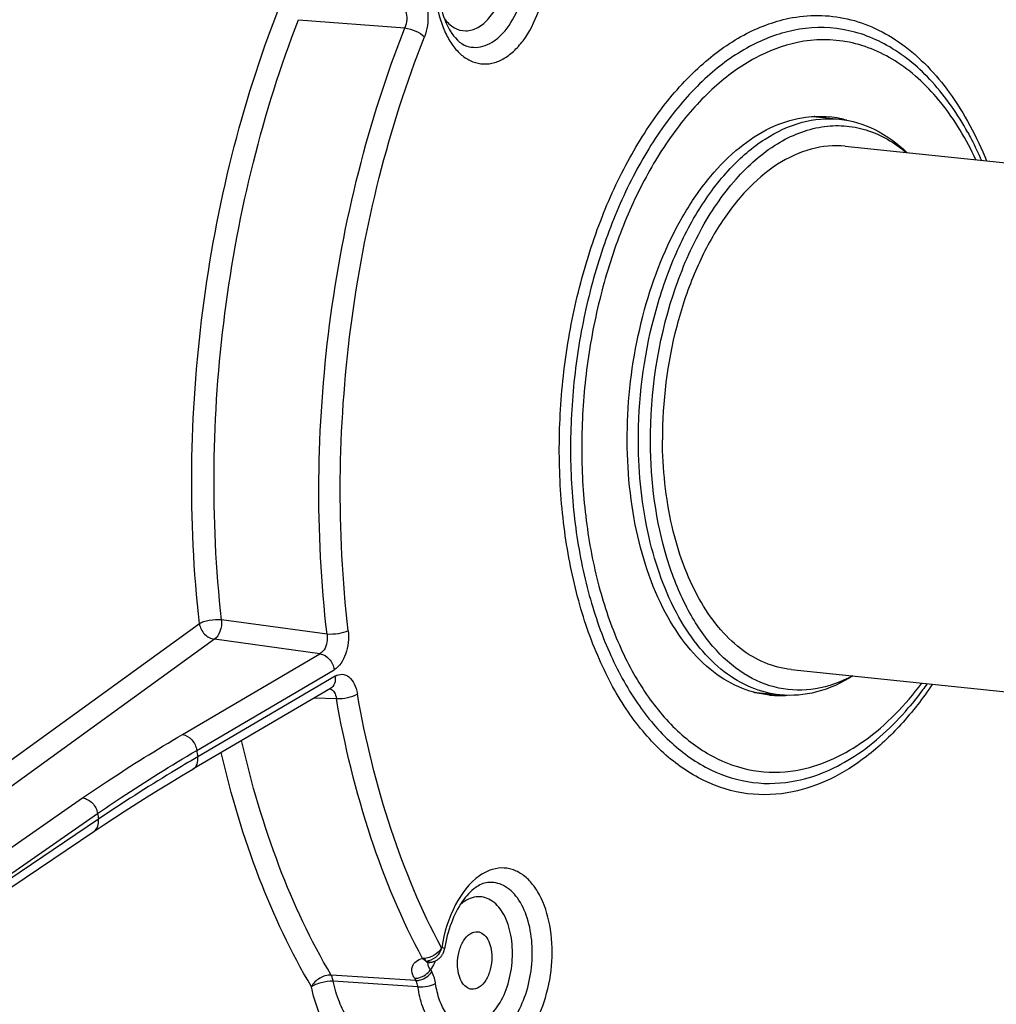
# Model space of a CAD drawing. Units: millimetres. Extents: x 0 to 594, y 0 to 420.
# Drawn here: x 226 to 237, y 80 to 91 of the extents above; entities that cross this region are included whole.
import ezdxf

# ---------------------------------------------------------------- set-up
doc = ezdxf.new("R2010")
doc.units = ezdxf.units.MM
doc.header["$LTSCALE"] = 32.67
doc.layers.get('0').update_dxf_attribs({"linetype": 'CONTINUOUS'})
doc.layers.add('AXES', color=7, linetype='CONTINUOUS')
doc.layers.add('SOLIDES', color=7, linetype='CONTINUOUS')

msp = doc.modelspace()

# ---------------------------------------------------------------- linework, layer by layer
at = {"color": 7, "linetype": 'CONTINUOUS'}
msp.add_line((235.360421, 90.13771), (235.361557, 90.137469), dxfattribs=at)
for centre, radius, start, end in [((234.78022, 89.032515), 1.165557, 74.9038178, 75.5498695), ((235.123592, 89.018998), 1.143505, 78.0471003, 84.0858305), ((235.119659, 89.000828), 1.162096, 73.9369033, 77.9856754), ((234.337788, 84.756432), 1.165858, 272.6152726, 273.3276271), ((234.67667, 84.699153), 1.143592, 264.1010446, 270.1450533), ((234.676541, 84.717508), 1.161948, 270.1491235, 274.2062313)]:
    msp.add_arc(centre, radius, start, end, dxfattribs=at)
for points, knots in [([(222.499577, 85.208965), (222.529795, 86.561432), (222.742619, 89.256248), (223.498352, 93.192302), (224.665579, 96.904339), (226.203517, 100.261338), (228.060946, 103.147058), (230.176525, 105.461018), (232.155348, 106.878183), (233.788402, 107.61275), (234.609439, 107.848874), (235.017348, 107.932431)], [0, 0, 0, 0, 0.146984382, 0.292988346, 0.434602375, 0.568758854, 0.693028501, 0.805973682, 0.907585491, 0.954759666, 1, 1, 1, 1]), ([(240.003182, 107.24305), (240.660492, 106.907573), (241.943308, 106.021389), (243.597037, 104.231728), (245.01656, 101.988678), (246.16933, 99.352037), (247.029261, 96.389223), (247.575091, 93.176696), (247.793061, 89.797992), (247.677558, 86.341556), (247.231644, 82.89816), (246.467023, 79.558291), (245.40371, 76.409553), (244.069182, 73.534144), (242.497501, 71.006701), (240.726591, 68.892337), (238.799678, 67.247178), (237.381493, 66.464135), (236.67, 66.180082)], [0, 0, 0, 0, 0.046757433, 0.097672252, 0.15344584, 0.214160317, 0.279411894, 0.348437033, 0.420217679, 0.493569412, 0.567219024, 0.63987692, 0.710308605, 0.777409293, 0.840286428, 0.898356251, 0.951460411, 1, 1, 1, 1]), ([(235.026114, 106.056165), (234.292553, 105.905901), (232.797519, 105.348886), (230.74769, 103.913107), (228.860894, 101.910883), (227.192274, 99.411009), (225.790935, 96.495024), (224.701597, 93.258369), (223.95977, 89.807976), (223.590059, 86.258553), (223.604775, 82.728342), (224.003495, 79.334695), (224.773481, 76.189664), (225.890707, 73.395906), (227.323624, 71.043668), (229.033238, 69.211019), (230.685674, 68.160365), (232.066042, 67.674393), (232.766566, 67.545053), (233.116296, 67.50887)], [0, 0, 0, 0, 0.047712014, 0.100121162, 0.158201138, 0.222008523, 0.290904024, 0.363757151, 0.439112754, 0.515330145, 0.590707735, 0.663603262, 0.732558318, 0.796437202, 0.854593008, 0.907071812, 0.954834212, 0.977596719, 1, 1, 1, 1]), ([(235.267904, 106.03115), (234.534344, 105.880886), (233.03931, 105.323871), (230.989481, 103.888092), (229.102685, 101.885868), (227.434065, 99.385994), (226.032726, 96.470009), (224.943388, 93.233354), (224.201561, 89.782961), (223.83185, 86.233538), (223.846566, 82.703327), (224.245286, 79.30968), (225.015272, 76.164649), (226.132498, 73.370891), (227.565415, 71.018653), (229.275029, 69.186004), (230.927465, 68.13535), (232.307833, 67.649378), (233.008357, 67.520038), (233.358087, 67.483855)], [0, 0, 0, 0, 0.047712014, 0.100121162, 0.158201138, 0.222008523, 0.290904024, 0.363757151, 0.439112754, 0.515330145, 0.590707735, 0.663603262, 0.732558318, 0.796437202, 0.854593008, 0.907071812, 0.954834212, 0.977596719, 1, 1, 1, 1]), ([(236.108549, 105.698321), (236.464375, 105.729286), (237.181375, 105.734414), (238.24714, 105.56481), (239.285602, 105.219832), (240.647632, 104.51752), (242.237508, 103.185585), (243.826546, 101.038522), (245.102121, 98.389376), (246.024933, 95.330747), (246.565904, 91.96903), (246.70643, 88.423049), (246.441721, 84.819264), (245.781248, 81.286715), (244.748605, 77.951753), (243.380065, 74.932958), (241.722741, 72.336588), (239.829089, 70.253464), (237.758259, 68.759834), (236.23864, 68.183007), (235.493763, 68.030425)], [0, 0, 0, 0, 0.022679211, 0.045291592, 0.06823004, 0.091859682, 0.142255313, 0.198236743, 0.260299302, 0.328039523, 0.400410516, 0.475933847, 0.552872166, 0.629379347, 0.703641959, 0.77402329, 0.83922197, 0.898460786, 0.951720597, 1, 1, 1, 1]), ([(232.226118, 68.171369), (231.766726, 68.309953), (230.852991, 68.696469), (229.586939, 69.554872), (228.418495, 70.6847), (226.966004, 72.589471), (225.522506, 75.566015), (224.457382, 79.684578), (224.055317, 84.231059), (224.340734, 88.9322), (225.294961, 93.503456), (226.380701, 96.391071), (227.033863, 97.736548)], [0, 0, 0, 0, 0.043679186, 0.089572714, 0.138502489, 0.190975722, 0.306950093, 0.436662075, 0.576346601, 0.720717303, 0.863854245, 1, 1, 1, 1]), ([(226.423492, 97.044807), (225.728178, 95.450841), (224.629952, 92.052205), (223.849113, 86.751687), (223.917927, 82.271803), (224.433169, 78.838148), (225.029042, 76.451651), (225.827966, 74.2661), (226.815518, 72.323206), (227.974435, 70.660318), (229.285454, 69.310319), (230.726939, 68.302661), (232.273054, 67.664106), (233.888333, 67.415429), (234.967653, 67.513337), (235.495673, 67.621498)], [0, 0, 0, 0, 0.144810573, 0.295517093, 0.444423074, 0.515917377, 0.584292721, 0.648898001, 0.709286993, 0.765283437, 0.81705568, 0.86519013, 0.910729865, 0.955118015, 1, 1, 1, 1]), ([(234.559138, 83.561616), (234.439212, 83.574023), (234.194779, 83.640343), (233.862783, 83.852003), (233.570772, 84.164658), (233.230666, 84.723819), (232.965941, 85.605654), (232.903045, 86.768637), (233.087251, 87.942963), (233.440438, 88.841988), (233.833111, 89.430727), (234.155055, 89.772312), (234.504752, 90.017262), (234.759812, 90.112291), (234.88496, 90.137926)], [0, 0, 0, 0, 0.045085, 0.092905592, 0.145448337, 0.203675007, 0.336333333, 0.484545304, 0.636076758, 0.77772098, 0.841606105, 0.899756843, 0.952229866, 1, 1, 1, 1]), ([(234.88496, 90.137926), (234.9146, 90.143998), (235.032231, 90.163702), (235.152906, 90.165573), (235.241417, 90.156416)], [0, 0, 0, 0, 0.253733285, 1, 1, 1, 1]), ([(227.409463, 68.633471), (226.563849, 69.56115), (225.468762, 71.202227), (224.354533, 73.636384), (223.384469, 76.457575), (222.611899, 80.339191), (222.462683, 83.557761), (222.499577, 85.208965)], [0, 0, 0, 0, 0.213287997, 0.330649618, 0.454633752, 0.719362787, 1, 1, 1, 1]), ([(231.002529, 80.494325), (231.002306, 80.542135), (231.013706, 80.634912), (231.062029, 80.75591), (231.134301, 80.843442), (231.202713, 80.865599), (231.231828, 80.862586)], [0, 0, 0, 0, 0.302202354, 0.583016105, 0.814982904, 1, 1, 1, 1]), ([(231.231828, 80.862586), (231.254594, 80.860231), (231.302893, 80.838433), (231.353831, 80.771216), (231.385942, 80.679868), (231.393038, 80.610791), (231.393209, 80.574352)], [0, 0, 0, 0, 0.19281799, 0.420434142, 0.693012929, 1, 1, 1, 1]), ([(231.393209, 80.574352), (231.393432, 80.526542), (231.382032, 80.433765), (231.333708, 80.312767), (231.261437, 80.225235), (231.193025, 80.203078), (231.163909, 80.20609)], [0, 0, 0, 0, 0.302202354, 0.583016105, 0.814982904, 1, 1, 1, 1]), ([(231.163909, 80.20609), (231.141143, 80.208446), (231.092845, 80.230243), (231.041906, 80.297461), (231.009796, 80.388809), (231.002699, 80.457886), (231.002529, 80.494325)], [0, 0, 0, 0, 0.19281799, 0.420434142, 0.693012929, 1, 1, 1, 1])]:
    msp.add_open_spline(points, degree=3, knots=knots, dxfattribs=at)
at = {"layer": 'AXES', "color": 7, "linetype": 'CONTINUOUS'}
for p, q in [((235.056585, 90.160459), (235.358779, 90.129195)), ((235.424623, 89.820781), (243.307007, 89.005293)), ((234.807175, 83.852636), (242.689559, 83.037147)), ((234.378302, 83.595405), (234.679587, 83.564235))]:
    msp.add_line(p, q, dxfattribs=at)
for points, knots in [([(235.424623, 89.820781), (235.295667, 89.834123), (235.019513, 89.809003), (234.626646, 89.622969), (234.264533, 89.306838), (233.945923, 88.877767), (233.682732, 88.355073), (233.418085, 87.556238), (233.338052, 86.907584), (233.340083, 86.472947)], [0, 0, 0, 0, 0.089700401, 0.186827824, 0.296127941, 0.419048232, 0.554415635, 0.699272298, 1, 1, 1, 1]), ([(234.807175, 83.852636), (234.70542, 83.863164), (234.498593, 83.916964), (234.214499, 84.087277), (233.960905, 84.3394), (233.659177, 84.791852), (233.406115, 85.514668), (233.34163, 86.141687), (233.340083, 86.472947)], [0, 0, 0, 0, 0.094513182, 0.194119289, 0.302658443, 0.422195571, 0.693945919, 1, 1, 1, 1])]:
    msp.add_open_spline(points, degree=3, knots=knots, dxfattribs=at)
at = {"layer": 'SOLIDES', "color": 9, "linetype": 'CONTINUOUS'}
for p, q in [((229.190161, 91.264567), (230.401881, 91.170515)), ((228.058956, 84.375675), (224.315042, 81.66228)), ((229.514452, 84.255353), (228.311688, 84.419193)), ((228.231492, 84.198729), (224.344193, 81.381962)), ((229.434408, 84.033541), (228.231492, 84.198729)), ((227.866877, 83.112967), (229.434408, 84.033541)), ((228.028846, 82.930255), (229.596377, 83.85083)), ((229.607053, 83.777368), (228.039522, 82.856793)), ((229.367884, 83.52837), (229.620914, 83.522799)), ((224.415411, 80.785472), (226.727657, 82.387799)), ((224.451965, 80.515308), (226.898116, 82.210415)), ((226.907468, 82.146067), (224.455111, 80.492459)), ((230.527352, 80.306716), (229.56198, 80.367977)), ((230.551493, 80.233847), (229.585667, 80.297549))]:
    msp.add_line(p, q, dxfattribs=at)
at = {"layer": 'SOLIDES', "color": 7, "linetype": 'CONTINUOUS'}
for p, q in [((229.553132, 83.637164), (227.9856, 82.716589)), ((224.468927, 80.39785), (226.854545, 82.006432))]:
    msp.add_line(p, q, dxfattribs=at)
for points in [[(226.854545, 82.006432), (226.969045, 82.083029), (227.089982, 82.162649), (227.212891, 82.24228), (227.337764, 82.321916), (227.464587, 82.401547), (227.59335, 82.481165), (227.724042, 82.560761), (227.85665, 82.640327), (227.9856, 82.716589)], [(230.799325, 80.562919), (230.800718, 80.564257), (230.806362, 80.569984), (230.811577, 80.575755), (230.816389, 80.58155), (230.820836, 80.587372), (230.824938, 80.593204), (230.828713, 80.599033), (230.832196, 80.604876), (230.835403, 80.610731), (230.838346, 80.61659), (230.841046, 80.622466), (230.843514, 80.628364), (230.845759, 80.634285), (230.847792, 80.640236), (230.849618, 80.646224), (230.851246, 80.652261), (230.852678, 80.658358), (230.853917, 80.664529), (230.854571, 80.668299)], [(230.691996, 80.513824), (230.697382, 80.51445), (230.705426, 80.515662), (230.713405, 80.517234), (230.721302, 80.519161), (230.729109, 80.521443), (230.736804, 80.524071), (230.744368, 80.52704), (230.751793, 80.530346), (230.759059, 80.53398), (230.766148, 80.537931), (230.773053, 80.542196), (230.779757, 80.546763), (230.786243, 80.551619), (230.792507, 80.556759), (230.798536, 80.562174), (230.799322, 80.562916)], [(230.68084, 80.510812), (230.680797, 80.510785), (230.680586, 80.510653)], [(230.680604, 80.510663), (230.68086, 80.510796), (230.681362, 80.511036), (230.682121, 80.511363), (230.683138, 80.511754), (230.68441, 80.512186), (230.685943, 80.512636), (230.687731, 80.513077), (230.689753, 80.513481), (230.691996, 80.513824)]]:
    msp.add_lwpolyline(points, dxfattribs=at)
at = {"layer": 'SOLIDES', "color": 9, "linetype": 'CONTINUOUS'}
for points in [[(230.822004, 80.682332), (230.821944, 80.682), (230.821881, 80.681684), (230.821814, 80.681386), (230.821744, 80.681106), (230.82167, 80.680843), (230.821593, 80.680595), (230.821515, 80.68036), (230.821434, 80.680139), (230.821353, 80.679932), (230.821272, 80.67974), (230.821189, 80.679562), (230.821107, 80.679395), (230.821024, 80.679239), (230.820942, 80.679095), (230.82086, 80.678961), (230.820785, 80.678847), (230.820712, 80.678743), (230.82062, 80.678628), (230.820504, 80.678492), (230.820369, 80.678345), (230.820215, 80.678186)], [(230.644901, 80.527391), (230.644805, 80.527584), (230.644732, 80.527759), (230.644683, 80.527914), (230.644658, 80.528051), (230.644656, 80.528167), (230.644674, 80.528267), (230.644711, 80.52835), (230.644769, 80.528415), (230.644846, 80.528465), (230.644943, 80.528501), (230.645059, 80.52852), (230.645195, 80.528524)]]:
    msp.add_lwpolyline(points, dxfattribs=at)
for centre, radius, start, end in [((229.532818, 83.568142), 0.065572, 73.6795613, 79.1090846), ((244.895609, 85.344015), 17.038602, 188.1441589, 188.3937829), ((246.765672, 85.064937), 20.071574, 188.1761623, 188.3617795), ((231.330492, 80.833885), 0.448784, 125.7036345, 131.3890091), ((230.686543, 80.578015), 0.064396, 274.2729527, 275.9494375), ((236.604333, 83.909073), 6.858227, 210.4727941, 210.7134608), ((236.52489, 83.869644), 6.976025, 210.4723983, 210.7130645)]:
    msp.add_arc(centre, radius, start, end, dxfattribs=at)
at = {"layer": 'SOLIDES', "color": 7, "linetype": 'CONTINUOUS'}
for points, knots in [([(237.03329, 109.854227), (237.45341, 109.828988), (238.296158, 109.710397), (239.52832, 109.331024), (240.71902, 108.754279), (242.272287, 107.706658), (244.054233, 105.897186), (245.808086, 103.139229), (247.186648, 99.836718), (248.14801, 96.099083), (248.662726, 92.049848), (248.713869, 87.82491), (248.299868, 83.566975), (247.434751, 79.420267), (246.147617, 75.524947), (244.48145, 72.011955), (242.489334, 68.997969), (240.234206, 66.583622), (238.134634, 65.105776), (236.404998, 64.337351), (235.535719, 64.088987), (235.103733, 64.000498)], [0, 0, 0, 0, 0.022416906, 0.045102482, 0.068404066, 0.092622247, 0.144603002, 0.202262739, 0.265737816, 0.334428581, 0.407214803, 0.482631139, 0.559012905, 0.634625912, 0.707791166, 0.777013633, 0.841125527, 0.899457686, 0.952050564, 0.976513693, 1, 1, 1, 1]), ([(233.593088, 109.79618), (232.762678, 109.588011), (231.081168, 108.898214), (228.77342, 107.231059), (226.641198, 104.95711), (224.741787, 102.146649), (223.126085, 98.882446), (221.840653, 95.260933), (220.923254, 91.38994), (220.401287, 87.385415), (220.290411, 83.367599), (220.593979, 79.457041), (221.303178, 75.770528), (222.39757, 72.417313), (223.847862, 69.49544), (225.61564, 67.091258), (227.359237, 65.549397), (228.852998, 64.678576), (229.622742, 64.362537), (230.01033, 64.235856)], [0, 0, 0, 0, 0.047475822, 0.099472095, 0.156787338, 0.21945665, 0.286929761, 0.358235155, 0.432114862, 0.507137357, 0.581798145, 0.65461557, 0.724228107, 0.789499759, 0.849642176, 0.904363148, 0.954042376, 0.977387104, 1, 1, 1, 1]), ([(234.890255, 109.697523), (234.025905, 109.520468), (232.264714, 108.867055), (229.846699, 107.184661), (227.617785, 104.838677), (225.642128, 101.908541), (223.976903, 98.488301), (222.674333, 94.688045), (221.776154, 90.631216), (221.31165, 86.450424), (221.296031, 82.282638), (221.72987, 78.264157), (222.599508, 74.525579), (223.8781, 71.187109), (225.529734, 68.354849), (227.509421, 66.120766), (229.432097, 64.804506), (231.047126, 64.162903), (231.869327, 63.974698), (232.280463, 63.914169)], [0, 0, 0, 0, 0.047578278, 0.09979027, 0.157603262, 0.221089397, 0.289638795, 0.362157956, 0.43723153, 0.513257325, 0.588566914, 0.661541524, 0.730731446, 0.79498829, 0.853622148, 0.906594803, 0.954735067, 0.977590375, 1, 1, 1, 1]), ([(230.792315, 91.535101), (230.802038, 91.460193), (230.831597, 91.321365), (230.918031, 91.115667), (231.027378, 90.98989), (231.108613, 90.963845)], [0, 0, 0, 0, 0.334975804, 0.621686667, 1, 1, 1, 1]), ([(233.065785, 86.446577), (233.063551, 86.924677), (233.151587, 87.638197), (233.442699, 88.516916), (233.732209, 89.091879), (234.08268, 89.563857), (234.481005, 89.911601), (234.913159, 90.116238), (235.216927, 90.14387), (235.358779, 90.129195)], [0, 0, 0, 0, 0.300727703, 0.445584362, 0.580951776, 0.703872049, 0.813172186, 0.910299593, 1, 1, 1, 1]), ([(235.358779, 90.129195), (235.497784, 90.114814), (235.783113, 90.028891), (236.020627, 89.852581), (236.129311, 89.747884)], [0, 0, 0, 0, 0.480798488, 1, 1, 1, 1]), ([(233.203512, 86.444972), (233.200867, 87.011253), (233.325504, 87.852185), (233.738173, 88.844058), (234.137109, 89.439944), (234.608935, 89.864286), (235.059366, 90.047249), (235.41115, 90.063216), (235.754043, 89.99978), (235.98815, 89.862873), (236.123453, 89.748559)], [0, 0, 0, 0, 0.313944703, 0.460967495, 0.593251059, 0.708244796, 0.808131117, 0.85508363, 0.901801746, 1, 1, 1, 1]), ([(236.822603, 89.976209), (236.836464, 89.950923), (236.891636, 89.847387), (236.942004, 89.741305), (236.977423, 89.660228)], [0, 0, 0, 0, 0.245806867, 1, 1, 1, 1]), ([(234.679587, 83.564235), (234.567656, 83.575815), (234.340146, 83.634996), (234.027643, 83.82234), (233.748689, 84.099676), (233.416789, 84.597372), (233.13842, 85.39247), (233.067487, 86.082191), (233.065785, 86.446577)], [0, 0, 0, 0, 0.094513188, 0.194119287, 0.302658427, 0.422195565, 0.693945918, 1, 1, 1, 1]), ([(235.505856, 83.78019), (235.375323, 83.709684), (235.099368, 83.607552), (234.657909, 83.614857), (234.244165, 83.792266), (233.884857, 84.118818), (233.591, 84.571477), (233.287714, 85.342898), (233.205603, 85.997306), (233.203512, 86.444972)], [0, 0, 0, 0, 0.104943128, 0.203644372, 0.304860533, 0.416326734, 0.542274309, 0.683334112, 1, 1, 1, 1]), ([(235.511835, 83.779706), (235.384022, 83.699483), (235.115452, 83.57554), (234.818588, 83.549855), (234.679587, 83.564235)], [0, 0, 0, 0, 0.519200367, 1, 1, 1, 1]), ([(236.359958, 83.691897), (236.342677, 83.667591), (236.273689, 83.572705), (236.200597, 83.480786), (236.143727, 83.414302)], [0, 0, 0, 0, 0.254216887, 1, 1, 1, 1]), ([(231.34675, 81.423606), (231.297615, 81.418473), (231.181072, 81.362019), (231.099226, 81.267095), (231.057261, 81.206327)], [0, 0, 0, 0, 0.400823884, 1, 1, 1, 1]), ([(231.057261, 81.206327), (231.005744, 81.131728), (230.919534, 80.956894), (230.871038, 80.769066), (230.854571, 80.668299)], [0, 0, 0, 0, 0.470312856, 1, 1, 1, 1])]:
    msp.add_open_spline(points, degree=3, knots=knots, dxfattribs=at)
at = {"layer": 'SOLIDES', "color": 3, "linetype": 'CONTINUOUS'}
msp.add_open_spline([(233.594963, 109.707492), (232.729167, 109.490453), (230.974611, 108.756846), (228.582893, 106.972907), (226.389023, 104.537202), (224.45682, 101.531013), (222.842689, 98.050535), (221.59748, 94.207806), (220.761143, 90.127613), (220.360948, 85.943217), (220.409968, 81.791519), (220.906754, 77.807988), (221.835496, 74.121838), (223.168545, 70.85088), (224.866414, 68.099971), (226.592999, 66.272068), (228.102465, 65.190873), (229.261106, 64.58143), (230.462182, 64.161115), (231.287121, 64.009528), (231.699026, 63.966914)], degree=3, knots=[0, 0, 0, 0, 0.048163959, 0.101164907, 0.159824553, 0.224100681, 0.293301902, 0.366280128, 0.441587137, 0.517606376, 0.592671978, 0.665184319, 0.733730269, 0.797217794, 0.855037219, 0.907259007, 0.931584804, 0.954958076, 0.977654944, 1, 1, 1, 1], dxfattribs=at)
at = {"layer": 'SOLIDES', "color": 9, "linetype": 'CONTINUOUS'}
for points, knots in [([(235.479159, 68.033785), (236.205265, 68.182522), (237.68561, 68.737563), (239.711154, 70.170548), (241.571516, 72.169013), (243.211076, 74.662787), (244.58037, 77.568562), (245.634554, 80.788838), (246.338373, 84.214513), (246.667879, 87.728813), (246.611836, 91.211726), (246.172007, 94.544658), (245.362957, 97.614886), (244.209578, 100.320175), (242.747037, 102.570193), (241.264438, 104.035785), (239.975259, 104.874549), (238.987849, 105.330409), (237.96725, 105.622138), (237.270843, 105.704964), (236.923928, 105.718312)], [0, 0, 0, 0, 0.047904412, 0.100600995, 0.15907244, 0.223350941, 0.29275198, 0.366088609, 0.441845309, 0.518323441, 0.59377216, 0.666515435, 0.735084674, 0.79836812, 0.855791265, 0.907538033, 0.931663358, 0.95490101, 0.977561503, 1, 1, 1, 1]), ([(231.776225, 65.633456), (231.199341, 65.775133), (230.046635, 66.209314), (228.454671, 67.250531), (226.997765, 68.66499), (225.700751, 70.421811), (224.584158, 72.487003), (223.666942, 74.821902), (222.965048, 77.38324), (222.324425, 81.090494), (222.142996, 85.963008), (222.862027, 91.783491), (224.460993, 97.244997), (226.130439, 100.566252), (227.105504, 102.041606)], [0, 0, 0, 0, 0.043504084, 0.089290379, 0.138392842, 0.191426704, 0.248613723, 0.309846148, 0.374755261, 0.442772228, 0.585029768, 0.730004014, 0.870485699, 1, 1, 1, 1]), ([(231.108613, 90.963845), (231.141928, 90.953164), (231.213737, 90.942668), (231.323465, 90.964811), (231.429027, 91.022217), (231.565851, 91.146993), (231.701511, 91.374457), (231.794232, 91.698793), (231.81323, 92.044632), (231.763674, 92.321459), (231.681441, 92.508762), (231.586963, 92.648318), (231.483901, 92.723843), (231.411576, 92.744101)], [0, 0, 0, 0, 0.045627692, 0.092519821, 0.143552289, 0.200434779, 0.332256117, 0.48234394, 0.636833465, 0.780370521, 0.844363126, 0.902045219, 1, 1, 1, 1]), ([(230.758887, 91.496922), (230.775153, 91.371601), (230.819562, 91.191631), (230.930837, 90.987103), (231.029015, 90.871582), (231.142805, 90.792419), (231.268454, 90.754703), (231.39911, 90.761784), (231.527219, 90.812202), (231.647835, 90.901774), (231.800441, 91.075325), (231.944941, 91.366156), (232.03312, 91.763318), (232.032488, 92.044943), (232.014489, 92.183188)], [0, 0, 0, 0, 0.138364613, 0.199135601, 0.25368344, 0.302881114, 0.348842885, 0.394653168, 0.443446816, 0.497448817, 0.557642093, 0.695061365, 0.847359538, 1, 1, 1, 1]), ([(230.854038, 91.275618), (230.884671, 91.234759), (230.955671, 91.16491), (231.100511, 91.124534), (231.247246, 91.170013), (231.374002, 91.283117), (231.476524, 91.448207), (231.572059, 91.721281), (231.586656, 91.951085), (231.566541, 92.10044)], [0, 0, 0, 0, 0.105048952, 0.197930824, 0.294362004, 0.407462865, 0.540721526, 0.68998966, 1, 1, 1, 1]), ([(230.584223, 91.548475), (230.634955, 91.491618), (230.68237, 91.319645), (230.658668, 91.152176), (230.625874, 91.069265)], [0, 0, 0, 0, 0.460811252, 1, 1, 1, 1]), ([(228.058956, 84.375675), (227.927307, 85.558904), (227.954999, 87.370696), (228.391427, 89.703368), (228.74629, 90.832747), (228.957036, 91.373827)], [0, 0, 0, 0, 0.502266864, 0.755022938, 1, 1, 1, 1]), ([(230.38105, 91.410103), (230.393623, 91.397105), (230.435975, 91.32393), (230.428174, 91.22949), (230.401881, 91.170515)], [0, 0, 0, 0, 0.218781651, 1, 1, 1, 1]), ([(234.782954, 91.280176), (234.892666, 91.302649), (235.115981, 91.325366), (235.451168, 91.286039), (235.775099, 91.173693), (236.196448, 90.922768), (236.664783, 90.424266), (236.924148, 89.9287), (237.03584, 89.654248)], [0, 0, 0, 0, 0.11129206, 0.221119359, 0.332819566, 0.449455986, 0.705537806, 1, 1, 1, 1]), ([(228.311688, 84.419193), (228.182913, 85.57659), (228.210001, 87.348829), (228.636901, 89.630576), (228.984016, 90.7353), (229.190161, 91.264567)], [0, 0, 0, 0, 0.502266853, 0.755022927, 1, 1, 1, 1]), ([(234.824169, 82.457869), (234.655724, 82.423365), (234.303716, 82.407285), (233.78827, 82.566773), (233.321555, 82.896214), (232.919574, 83.374571), (232.592469, 83.981635), (232.349808, 84.695192), (232.199528, 85.489383), (232.146917, 86.33499), (232.19387, 87.20055), (232.338627, 88.053689), (232.575779, 88.862506), (232.896609, 89.596928), (233.289549, 90.229933), (233.741597, 90.738412), (234.238045, 91.103025), (234.603788, 91.243475), (234.782954, 91.280176)], [0, 0, 0, 0, 0.045718558, 0.091668829, 0.140915562, 0.195540181, 0.256385975, 0.323251222, 0.395175245, 0.470684404, 0.547990265, 0.625158617, 0.700266153, 0.771558036, 0.83761991, 0.897581742, 0.951371306, 1, 1, 1, 1]), ([(229.514452, 84.255353), (229.37845, 85.424338), (229.402175, 87.216581), (229.836126, 89.52194), (230.190905, 90.637124), (230.401881, 91.170515)], [0, 0, 0, 0, 0.502301155, 0.755181517, 1, 1, 1, 1]), ([(230.401881, 91.170515), (230.444829, 91.164896), (230.524203, 91.138866), (230.598069, 91.097267), (230.625886, 91.0693)], [0, 0, 0, 0, 0.523371203, 1, 1, 1, 1]), ([(234.831933, 91.142469), (234.658156, 91.106872), (234.303416, 90.970648), (233.821903, 90.617003), (233.383454, 90.123822), (233.002335, 89.50986), (232.691157, 88.797532), (232.461139, 88.013047), (232.320738, 87.185574), (232.275196, 86.346053), (232.326225, 85.525884), (232.471984, 84.755586), (232.707345, 84.063495), (233.024609, 83.474694), (233.414497, 83.010727), (233.867172, 82.691197), (234.367111, 82.536507), (234.70853, 82.552103), (234.871907, 82.58557)], [0, 0, 0, 0, 0.048628694, 0.102418259, 0.162380092, 0.228441968, 0.299733852, 0.374841384, 0.452009735, 0.529315598, 0.604824757, 0.676748776, 0.74361402, 0.804459813, 0.859084436, 0.908331169, 0.954281442, 1, 1, 1, 1]), ([(236.822603, 89.976209), (236.709142, 90.183189), (236.456009, 90.554786), (235.965554, 90.974172), (235.404973, 91.189786), (235.015832, 91.180139), (234.831933, 91.142469)], [0, 0, 0, 0, 0.286636829, 0.540420241, 0.772041443, 1, 1, 1, 1]), ([(229.756461, 84.294474), (229.62322, 85.43973), (229.646467, 87.195591), (230.071606, 89.454154), (230.41918, 90.546702), (230.625874, 91.069265)], [0, 0, 0, 0, 0.502301103, 0.755181457, 1, 1, 1, 1]), ([(234.880911, 91.004763), (234.712524, 90.97027), (234.368787, 90.838271), (233.902209, 90.495595), (233.477359, 90.01771), (233.108061, 89.422791), (232.806535, 88.732558), (232.583652, 87.972405), (232.447605, 87.170597), (232.403476, 86.357116), (232.452922, 85.562386), (232.59416, 84.81598), (232.822221, 84.145355), (233.129645, 83.574817), (233.50744, 83.12524), (233.946074, 82.815622), (234.430506, 82.665729), (234.761335, 82.680842), (234.919645, 82.71327)], [0, 0, 0, 0, 0.04862869, 0.102418255, 0.162380089, 0.228441965, 0.299733849, 0.374841382, 0.452009734, 0.529315598, 0.604824758, 0.676748778, 0.743614022, 0.804459816, 0.859084438, 0.908331172, 0.954281445, 1, 1, 1, 1]), ([(236.915231, 89.666723), (236.807139, 89.897606), (236.561016, 90.313515), (236.064951, 90.792804), (235.482727, 91.04818), (235.072806, 91.044071), (234.880911, 91.004763)], [0, 0, 0, 0, 0.291368957, 0.546668313, 0.776125307, 1, 1, 1, 1]), ([(228.311688, 84.419193), (228.265199, 84.422984), (228.195327, 84.418027), (228.11124, 84.398941), (228.073753, 84.384611), (228.058956, 84.375675)], [0, 0, 0, 0, 0.540418839, 0.799723364, 1, 1, 1, 1]), ([(228.058956, 84.375675), (228.065151, 84.331792), (228.107179, 84.249174), (228.189442, 84.20338), (228.231492, 84.198729)], [0, 0, 0, 0, 0.511611626, 1, 1, 1, 1]), ([(228.311688, 84.419193), (228.3147, 84.374891), (228.303695, 84.294479), (228.261725, 84.218192), (228.231492, 84.198729)], [0, 0, 0, 0, 0.552559118, 1, 1, 1, 1]), ([(229.514452, 84.255352), (229.518014, 84.23303), (229.520798, 84.153616), (229.485659, 84.061116), (229.434409, 84.033542)], [0, 0, 0, 0, 0.279750064, 1, 1, 1, 1]), ([(229.756463, 84.29445), (229.721854, 84.276796), (229.640221, 84.257909), (229.557736, 84.251841), (229.514452, 84.255352)], [0, 0, 0, 0, 0.472200189, 1, 1, 1, 1]), ([(229.756461, 84.294474), (229.766778, 84.205799), (229.749738, 84.041129), (229.659568, 83.88794), (229.596377, 83.85083)], [0, 0, 0, 0, 0.549186757, 1, 1, 1, 1]), ([(229.434409, 84.033542), (229.474672, 84.02698), (229.551791, 83.975888), (229.590003, 83.894691), (229.596377, 83.85083)], [0, 0, 0, 0, 0.479277124, 1, 1, 1, 1]), ([(229.607053, 83.777368), (229.611094, 83.749565), (229.608792, 83.694684), (229.574053, 83.649452), (229.553135, 83.637166)], [0, 0, 0, 0, 0.536640545, 1, 1, 1, 1]), ([(229.607053, 83.777368), (229.631021, 83.791443), (229.688031, 83.808785), (229.774031, 83.77075), (229.833005, 83.686403), (229.853902, 83.615927), (229.860766, 83.576762)], [0, 0, 0, 0, 0.217638501, 0.431607809, 0.688654637, 1, 1, 1, 1]), ([(236.418371, 83.685806), (236.309677, 83.524401), (236.080915, 83.227857), (235.688796, 82.858544), (235.270863, 82.592999), (234.971523, 82.488054), (234.824169, 82.457869)], [0, 0, 0, 0, 0.283484709, 0.543410624, 0.780873788, 1, 1, 1, 1]), ([(234.919645, 82.71327), (235.178245, 82.766242), (235.711672, 83.026985), (236.111718, 83.450495), (236.297787, 83.698316)], [0, 0, 0, 0, 0.459983335, 1, 1, 1, 1]), ([(229.551244, 83.631072), (229.569987, 83.625585), (229.605988, 83.592166), (229.617661, 83.547724), (229.620914, 83.5228)], [0, 0, 0, 0, 0.437246946, 1, 1, 1, 1]), ([(229.620914, 83.5228), (229.664097, 83.519519), (229.74715, 83.528917), (229.827908, 83.554876), (229.860766, 83.576762)], [0, 0, 0, 0, 0.52311591, 1, 1, 1, 1]), ([(230.820215, 80.678186), (230.588908, 81.10873), (230.194688, 82.056925), (229.952637, 83.052561), (229.860766, 83.576762)], [0, 0, 0, 0, 0.47872219, 1, 1, 1, 1]), ([(230.603648, 80.557846), (230.366614, 80.998023), (229.962709, 81.967874), (229.714916, 82.986443), (229.620914, 83.522799)], [0, 0, 0, 0, 0.478653704, 1, 1, 1, 1]), ([(234.871907, 82.58557), (235.105597, 82.633439), (235.58625, 82.85004), (235.965381, 83.205807), (236.143727, 83.414302)], [0, 0, 0, 0, 0.465076381, 1, 1, 1, 1]), ([(226.727657, 82.387799), (226.817128, 82.4498), (227.189823, 82.702393), (227.57253, 82.940104), (227.866877, 83.112967)], [0, 0, 0, 0, 0.241787783, 1, 1, 1, 1]), ([(227.866877, 83.112967), (227.90714, 83.106405), (227.984259, 83.055313), (228.022471, 82.974116), (228.028846, 82.930255)], [0, 0, 0, 0, 0.479277124, 1, 1, 1, 1]), ([(229.56198, 80.367977), (229.328623, 80.762256), (228.920618, 81.634043), (228.650536, 82.555812), (228.540807, 83.042628)], [0, 0, 0, 0, 0.478651382, 1, 1, 1, 1]), ([(226.898116, 82.210415), (226.98692, 82.271962), (227.356834, 82.522701), (227.73669, 82.758665), (228.028846, 82.930255)], [0, 0, 0, 0, 0.241789403, 1, 1, 1, 1]), ([(229.337151, 80.234045), (229.103643, 80.628581), (228.693997, 81.499329), (228.419804, 82.419733), (228.307517, 82.905612)], [0, 0, 0, 0, 0.478986736, 1, 1, 1, 1]), ([(228.039522, 82.856793), (227.940084, 82.7984), (227.557436, 82.570071), (227.181322, 82.330697), (226.907468, 82.146067)], [0, 0, 0, 0, 0.258788967, 1, 1, 1, 1]), ([(227.9856, 82.716589), (228.006519, 82.728875), (228.04126, 82.774107), (228.043563, 82.828989), (228.039522, 82.856793)], [0, 0, 0, 0, 0.463358933, 1, 1, 1, 1]), ([(226.727657, 82.387799), (226.769262, 82.382845), (226.8504, 82.336139), (226.89165, 82.254153), (226.898116, 82.210415)], [0, 0, 0, 0, 0.486563483, 1, 1, 1, 1]), ([(226.854545, 82.006432), (226.874887, 82.020149), (226.90815, 82.064827), (226.911325, 82.119061), (226.907468, 82.146067)], [0, 0, 0, 0, 0.473514297, 1, 1, 1, 1]), ([(231.623554, 79.516258), (231.712883, 79.578073), (231.872777, 79.764316), (232.023219, 80.115394), (232.093604, 80.52103), (232.073239, 80.924328), (231.978313, 81.228812), (231.85496, 81.416376), (231.749488, 81.516834), (231.629641, 81.578511), (231.454815, 81.603681), (231.324838, 81.550873), (231.252495, 81.50011)], [0, 0, 0, 0, 0.118990309, 0.26082563, 0.414779886, 0.565796626, 0.699797188, 0.757943561, 0.810080466, 0.857622469, 0.903195705, 1, 1, 1, 1]), ([(231.252495, 81.50011), (231.136393, 81.41864), (230.941409, 81.155624), (230.849702, 80.851825), (230.822004, 80.682332)], [0, 0, 0, 0, 0.452313365, 1, 1, 1, 1]), ([(231.472553, 79.691336), (231.538306, 79.736836), (231.658458, 79.869017), (231.780873, 80.120611), (231.851758, 80.416815), (231.862835, 80.724614), (231.812597, 81.010156), (231.70668, 81.243337), (231.567618, 81.378654), (231.441107, 81.424194), (231.377562, 81.426825), (231.34675, 81.423606)], [0, 0, 0, 0, 0.114630059, 0.249717986, 0.397909652, 0.548015338, 0.688348084, 0.809918306, 0.910412486, 0.955588163, 1, 1, 1, 1]), ([(231.321551, 79.866414), (231.381806, 79.908108), (231.489604, 80.033829), (231.590804, 80.270796), (231.637959, 80.544281), (231.623357, 80.816483), (231.550105, 81.050494), (231.435903, 81.197566), (231.322784, 81.254412), (231.204544, 81.269916), (231.117187, 81.233157), (231.068585, 81.198318)], [0, 0, 0, 0, 0.119152674, 0.261215874, 0.415369437, 0.566453327, 0.700335368, 0.809662988, 0.857146049, 0.902759503, 1, 1, 1, 1]), ([(230.820198, 80.678218), (230.80178, 80.642941), (230.738626, 80.587427), (230.660862, 80.56008), (230.621008, 80.55823)], [0, 0, 0, 0, 0.499367921, 1, 1, 1, 1]), ([(230.645193, 80.528526), (230.684626, 80.531272), (230.744117, 80.557449), (230.794445, 80.609736), (230.814016, 80.64662), (230.821915, 80.667845), (230.820198, 80.678218)], [0, 0, 0, 0, 0.483334519, 0.742170742, 0.871431057, 1, 1, 1, 1]), ([(230.854571, 80.668299), (230.854742, 80.669347), (230.851513, 80.672071), (230.841321, 80.676577), (230.83032, 80.68), (230.822004, 80.682332)], [0, 0, 0, 0, 0.088326177, 0.281499958, 1, 1, 1, 1]), ([(230.488209, 80.467721), (230.49566, 80.489968), (230.529422, 80.532372), (230.577843, 80.550217), (230.603648, 80.557846)], [0, 0, 0, 0, 0.465777443, 1, 1, 1, 1]), ([(230.603648, 80.557846), (230.606723, 80.554574), (230.618973, 80.542573), (230.633432, 80.532754), (230.6449, 80.527394)], [0, 0, 0, 0, 0.261813819, 1, 1, 1, 1]), ([(230.621018, 80.55823), (230.62277, 80.555199), (230.629549, 80.544353), (230.637985, 80.534405), (230.645193, 80.528526)], [0, 0, 0, 0, 0.273466292, 1, 1, 1, 1]), ([(230.668232, 80.489753), (230.668186, 80.492233), (230.668316, 80.496335), (230.669364, 80.500788), (230.669405, 80.504286), (230.666196, 80.505588), (230.662284, 80.50747), (230.653508, 80.513707), (230.648176, 80.521359), (230.644901, 80.527391)], [0, 0, 0, 0, 0.153476925, 0.247476263, 0.294732863, 0.346112048, 0.43772438, 0.575133905, 1, 1, 1, 1]), ([(230.691341, 80.513799), (230.679339, 80.512902), (230.662261, 80.516856), (230.648615, 80.52589), (230.645195, 80.528524)], [0, 0, 0, 0, 0.736012498, 1, 1, 1, 1]), ([(230.748744, 80.528976), (230.745019, 80.519804), (230.729864, 80.485459), (230.710458, 80.452852), (230.693433, 80.431066)], [0, 0, 0, 0, 0.26364038, 1, 1, 1, 1]), ([(230.512439, 80.33194), (230.505589, 80.343581), (230.484621, 80.384949), (230.477668, 80.436243), (230.488209, 80.467721)], [0, 0, 0, 0, 0.289213374, 1, 1, 1, 1]), ([(230.512439, 80.33194), (230.529282, 80.331035), (230.59967, 80.340048), (230.665908, 80.385081), (230.693432, 80.431066)], [0, 0, 0, 0, 0.239388277, 1, 1, 1, 1]), ([(230.527352, 80.306716), (230.544189, 80.305815), (230.614589, 80.314885), (230.680717, 80.36018), (230.708094, 80.406269)], [0, 0, 0, 0, 0.2392765, 1, 1, 1, 1]), ([(230.693432, 80.431066), (230.689147, 80.436638), (230.677123, 80.45427), (230.668478, 80.475312), (230.668233, 80.489754)], [0, 0, 0, 0, 0.327354664, 1, 1, 1, 1]), ([(230.752353, 80.272675), (230.75053, 80.285213), (230.741919, 80.331445), (230.725662, 80.376696), (230.708094, 80.406269)], [0, 0, 0, 0, 0.269175364, 1, 1, 1, 1]), ([(229.56198, 80.367977), (229.516774, 80.370401), (229.42578, 80.340883), (229.356396, 80.274914), (229.337151, 80.234045)], [0, 0, 0, 0, 0.500536001, 1, 1, 1, 1]), ([(229.585667, 80.297549), (229.539626, 80.298535), (229.470636, 80.288344), (229.38831, 80.262339), (229.351626, 80.244453), (229.337151, 80.234045)], [0, 0, 0, 0, 0.53297286, 0.79367118, 1, 1, 1, 1]), ([(229.585667, 80.297549), (229.584573, 80.304153), (229.579628, 80.328473), (229.57104, 80.352257), (229.56198, 80.367977)], [0, 0, 0, 0, 0.269491526, 1, 1, 1, 1]), ([(230.017825, 79.668857), (229.967834, 79.679584), (229.864497, 79.733259), (229.742106, 79.874528), (229.644765, 80.068181), (229.602273, 80.217319), (229.585667, 80.297549)], [0, 0, 0, 0, 0.192009318, 0.420828983, 0.692315142, 1, 1, 1, 1]), ([(230.551493, 80.233847), (230.550566, 80.240682), (230.546056, 80.265943), (230.537103, 80.290661), (230.527352, 80.306716)], [0, 0, 0, 0, 0.268577027, 1, 1, 1, 1]), ([(229.849369, 79.488884), (229.789534, 79.501674), (229.666122, 79.565063), (229.520207, 79.73271), (229.405366, 79.962319), (229.356095, 80.139045), (229.337151, 80.234045)], [0, 0, 0, 0, 0.193649546, 0.422678057, 0.693416191, 1, 1, 1, 1]), ([(230.551493, 80.233847), (230.587524, 80.231018), (230.656491, 80.237468), (230.724217, 80.256151), (230.752353, 80.272675)], [0, 0, 0, 0, 0.525538321, 1, 1, 1, 1]), ([(230.965846, 79.631058), (230.91466, 79.640081), (230.809369, 79.688096), (230.68654, 79.824591), (230.596458, 80.012396), (230.562714, 80.156648), (230.551493, 80.233847)], [0, 0, 0, 0, 0.201244798, 0.43063348, 0.69794622, 1, 1, 1, 1]), ([(231.099472, 79.767695), (231.056592, 79.775254), (230.968385, 79.815478), (230.865487, 79.929825), (230.790022, 80.087157), (230.761753, 80.208003), (230.752353, 80.272675)], [0, 0, 0, 0, 0.201244686, 0.430633423, 0.697946333, 1, 1, 1, 1])]:
    msp.add_open_spline(points, degree=3, knots=knots, dxfattribs=at)
msp.add_open_spline([(230.621008, 80.55823), (230.615226, 80.557963), (230.609436, 80.557816), (230.603648, 80.557847)], degree=3, dxfattribs=at)

doc.saveas('drawing.dxf')
